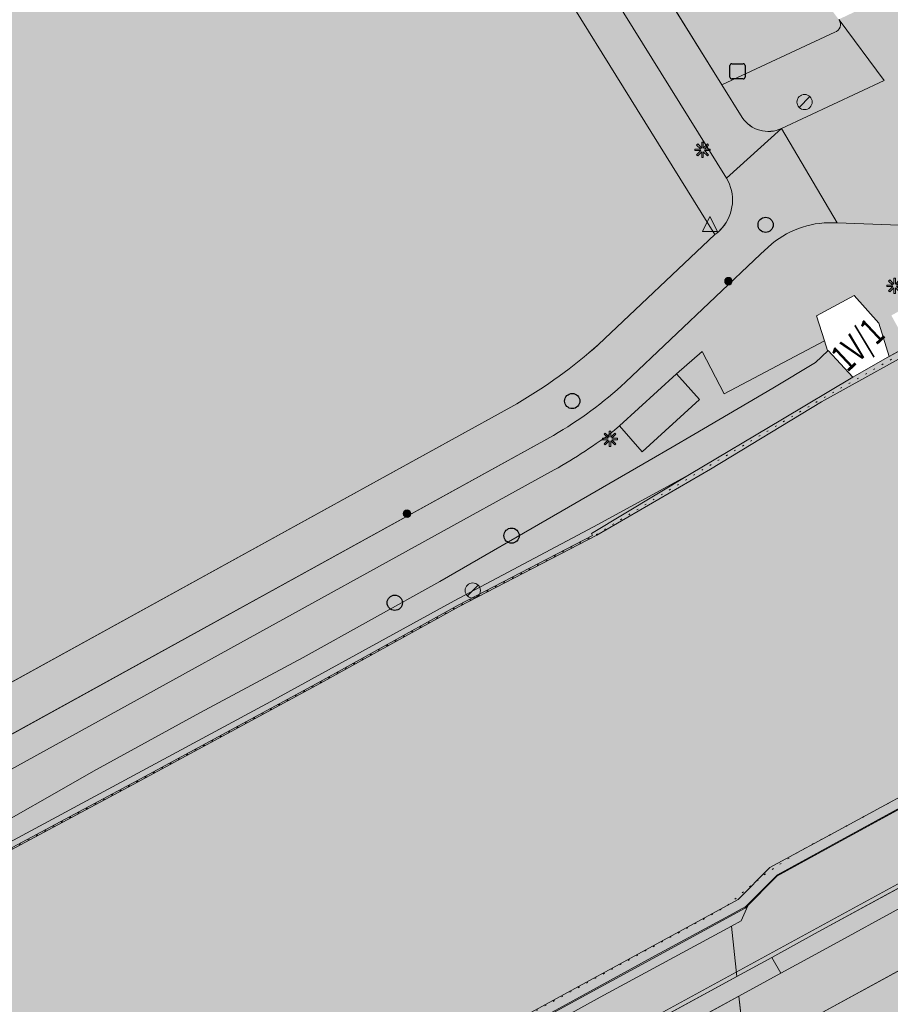
# Model space of a CAD drawing. Units: metres. Extents: x 176100 to 177796, y 362684 to 363615.
# Drawn here: x 177016 to 177074, y 363173 to 363238 of the extents above; entities that cross this region are included whole.
import ezdxf
from ezdxf.enums import TextEntityAlignment as Align

# ---------------------------------------------------------------- set-up
doc = ezdxf.new("R2010")
doc.units = ezdxf.units.M
doc.header["$MEASUREMENT"] = 0
doc.linetypes.add('DGN Style 1', pattern=[0.524397, 0, -0.524397])
for name, color, linetype, lineweight in [('Afsluitpaal', 7, 'Continuous', 0), ('Begroeid terreindeel vlak', 7, 'Continuous', 0), ('Boom', 7, 'Continuous', 0), ('Elektriciteitskast', 7, 'Continuous', 0), ('huisnummerreeks BGT', 7, 'Continuous', 0), ('Inspectieput rioolput', 7, 'Continuous', 0), ('kant verharding', 7, 'Continuous', 0), ('Kolk', 7, 'Continuous', 0), ('Kunstwerk', 7, 'Continuous', 0), ('Lichtmast', 7, 'Continuous', 0), ('pand vlak', 7, 'Continuous', 0), ('Scheiding vlak', 7, 'Continuous', 0), ('Verkeersbord', 7, 'Continuous', 0), ('Waterdeel vlak', 7, 'Continuous', 0), ('Wegdeel vlak', 7, 'Continuous', 0), ('weginrichtingselement lijn', 7, 'Continuous', 0)]:
    doc.layers.add(name, color=color, linetype=linetype, lineweight=lineweight)
for name, color, linetype, lineweight, true_color in [('bijgebouw', 1, 'Continuous', 0, 0xff0000), ('Grens maaiveld', 253, 'Continuous', 0, 0xa5a5a5), ('overbouw', 1, 'Continuous', 13, 0xff0000), ('raster geen IMGeo', 120, 'Continuous', 0, 0x00fea0), ('walbescherming', 3, 'DGN Style 1', 0, 0x00ff00)]:
    doc.layers.add(name, color=color, linetype=linetype, lineweight=lineweight, true_color=true_color)
doc.styles.add('Style-WORKING', font='WORKING.shx')

# ---------------------------------------------------------------- blocks, each defined once
blk = doc.blocks.new('*U2')
at = {"layer": 'Elektriciteitskast', "lineweight": 30, "extrusion": (0, 0, -1)}
blk.add_hatch(color=7, dxfattribs=at).paths.add_polyline_path([(75, -98), (234, 144), (-388, 128), (38, 39), (-108, -185), (293, -241), (359, -109)])
at = {"layer": 'Elektriciteitskast', "color": 7, "lineweight": 30, "flags": 128}
for points in [[(-250, -500), (-550, 100)], [(-500, 250), (100, 550)], [(250, 500), (550, -100)], [(500, -250), (-100, -550)]]:
    blk.add_lwpolyline(points, dxfattribs=at)
at = {"layer": 'Elektriciteitskast', "color": 7, "lineweight": 30}
for centre, start, end in [((-450, 150), 116.56505, 206.56505), ((150, 450), 26.56505, 116.56505), ((-150, -450), 206.56505, 296.56505), ((450, -150), 296.56505, 26.56505)]:
    blk.add_arc(centre, 112, start, end, dxfattribs=at)
blk = doc.blocks.new('Electriciteitskast')
at = {"layer": 'Elektriciteitskast', "color": 7, "lineweight": 30, "xscale": 0.001118, "yscale": 0.001118, "zscale": 0.001118, "rotation": 243.434949}
blk.add_blockref('*U2', (0, 0), dxfattribs=at)
blk = doc.blocks.new('Kunstwerk')
at = {"layer": 'Kunstwerk', "lineweight": 0, "extrusion": (0, 0, -1)}
h = blk.add_hatch(color=7, dxfattribs=at)
h.paths.add_polyline_path([(-0.5, -0.5), (-0.45, -0.4), (-0.425, -0.4), (-0.425, 0.3), (-0.5, 0.3), (-0.5, 0.425), (-0.425, 0.425), (0, 0.5), (0.425, 0.425), (0.5, 0.425), (0.5, 0.3), (0.425, 0.3), (0.425, -0.4), (0.45, -0.4), (0.5, -0.5)])
h.paths.add_polyline_path([(-0.075, -0.4), (-0.075, 0.3), (0.075, 0.3), (0.075, -0.4)], flags=16)
h.paths.add_polyline_path([(0.175, -0.4), (0.175, 0.3), (0.325, 0.3), (0.325, -0.4)], flags=16)
h.paths.add_polyline_path([(-0.325, -0.4), (-0.325, 0.3), (-0.175, 0.3), (-0.175, -0.4)], flags=16)
at = {"layer": 'Kunstwerk', "color": 7, "lineweight": 0}
blk.add_line((0.425, -0.4), (0.45, -0.4), dxfattribs=at)
blk = doc.blocks.new('Kolk')
at = {"layer": 'Kolk', "lineweight": 13}
h = blk.add_hatch(color=134, dxfattribs=at)
edge = h.paths.add_edge_path()
edge.add_arc((0, 0), 0.25, 0, 360)
at = {"layer": 'Kolk', "color": 7, "lineweight": 13}
blk.add_circle((0, 0), 0.25, dxfattribs=at)
blk = doc.blocks.new('Verkeersbord')
at = {"layer": 'Verkeersbord', "color": 7, "lineweight": 13, "flags": 128}
blk.add_lwpolyline([(0, 0.666667), (0.5, -0.333333), (-0.5, -0.333333)], close=True, dxfattribs=at)
at = {"layer": 'Verkeersbord', "color": 9, "lineweight": 13}
blk.add_solid([(0, 0.666667), (0.5, -0.333333), (-0.5, -0.333333)], dxfattribs=at)
blk = doc.blocks.new('Lichtmast')
at = {"layer": 'Lichtmast', "lineweight": 0, "extrusion": (0, 0, -1)}
blk.add_hatch(color=1, dxfattribs=at).paths.add_polyline_path([(0.121, -0.05), (0.5, -0.05), (0.5, 0.05), (0.121, 0.05), (0.389, 0.318), (0.318, 0.389), (0.05, 0.121), (0.05, 0.5), (-0.05, 0.5), (-0.05, 0.121), (-0.318, 0.389), (-0.389, 0.318), (-0.121, 0.05), (-0.5, 0.05), (-0.5, -0.05), (-0.121, -0.05), (-0.389, -0.318), (-0.318, -0.389), (-0.05, -0.121), (-0.05, -0.5), (0.05, -0.5), (0.05, -0.121), (0.318, -0.389), (0.389, -0.318)])
at = {"layer": 'Lichtmast', "color": 1, "lineweight": 0, "flags": 128}
blk.add_lwpolyline([(-0.121, -0.05), (-0.5, -0.05), (-0.5, 0.05), (-0.121, 0.05), (-0.389, 0.318), (-0.318, 0.389), (-0.05, 0.121), (-0.05, 0.5), (0.05, 0.5), (0.05, 0.121), (0.318, 0.389), (0.389, 0.318), (0.121, 0.05), (0.5, 0.05), (0.5, -0.05), (0.121, -0.05), (0.389, -0.318), (0.318, -0.389), (0.05, -0.121), (0.05, -0.5), (-0.05, -0.5), (-0.05, -0.121), (-0.318, -0.389), (-0.389, -0.318)], close=True, dxfattribs=at)
blk = doc.blocks.new('*U14')
at = {"layer": 'Afsluitpaal', "color": 7, "lineweight": 13}
blk.add_line((424.262151, -141.415499), (-424.265986, 141.427214), dxfattribs=at)
blk.add_circle((-0.001917, 0.005858), 447.213595, dxfattribs=at)
blk = doc.blocks.new('Afsluitpaal')
at = {"layer": 'Afsluitpaal', "color": 7, "lineweight": 13, "xscale": 0.001118, "yscale": 0.001118, "zscale": 0.001118, "rotation": 243.434949}
blk.add_blockref('*U14', (-0.000007, 0.000001), dxfattribs=at)
blk = doc.blocks.new('Inspectiput')
at = {"layer": 'Inspectieput rioolput', "color": 7, "lineweight": 30}
blk.add_circle((0, 0), 0.5, dxfattribs=at)
blk = doc.blocks.new('Boom')
at = {"layer": 'Boom', "lineweight": 30}
h = blk.add_hatch(color=62, dxfattribs=at)
edge = h.paths.add_edge_path()
edge.add_arc((0, 0), 0.5, 0, 360)
at = {"layer": 'Boom', "color": 7, "lineweight": 30}
blk.add_circle((0, 0), 0.5, dxfattribs=at)

msp = doc.modelspace()

# ---------------------------------------------------------------- hatches: boundary and pattern name
at = {"layer": 'Begroeid terreindeel vlak', "linetype": 'Continuous', "lineweight": 0, "true_color": 0xc3dbb6}
h = msp.add_hatch(color=9, dxfattribs=at)
h.paths.add_polyline_path([(177038.674, 363278.377, 0.011144), (177034.101, 363283.674), (177017.142, 363302.106), (177000, 363320.71), (176975.085, 363347.719), (176914.476, 363413.472, 0.238611), (176914.026, 363413.583), (176913.906, 363413.539), (176912.463, 363412.553), (176912.417, 363412.517, 0.446729), (176912.236, 363409.077, -0.030195), (176929.79, 363392.577), (176932.527, 363389.669), (176982.783, 363334.881), (177000, 363316.22), (177033.742, 363279.648, -0.024999), (177035.603, 363277.273), (177062.59, 363233.821), (177070.024, 363237.284, 0.500188), (177070.295, 363238.09), (177070.27, 363238.123), (177060.344, 363251.279), (177057.137, 363255.304)])
h.paths.add_polyline_path([(177056.667, 363251.966), (177051.328, 363258.507), (177040.357, 363272.364), (177032.102, 363282.385), (177019.262, 363296.473), (177003.104, 363314.112), (176991.024, 363327.343), (176977.749, 363341.509), (176963.747, 363356.622), (176950.526, 363371.179), (176936.777, 363386.465), (176926.356, 363397.722), (176913.473, 363411.302), (176913.138, 363411.656), (176913.473, 363411.964), (176913.71, 363412.181), (176926.92, 363398.346), (176937.426, 363387.003), (176951.093, 363371.754), (176964.274, 363357.307), (176978.331, 363342.019), (176991.463, 363327.947), (177003.673, 363314.663), (177019.989, 363296.847), (177032.693, 363282.877), (177040.993, 363272.86), (177051.698, 363259.337), (177057.347, 363252.491)], flags=16)
msp.add_hatch(color=9, dxfattribs=at).paths.add_polyline_path([(176859.164, 363385.363, 0.132834), (176860.136, 363380.512), (176863.494, 363374.228, 0.061887), (176870.432, 363364.459), (176883.127, 363350.82), (176883.136, 363350.829), (176887.05, 363354.471), (176886.721, 363354.824), (176886.909, 363354.986), (176887.23, 363354.641), (176889.59, 363356.857), (176888.23, 363358.306), (176888.044, 363359.91), (176889.06, 363361.866), (176899.431, 363371.608), (176911.848, 363382.434), (176918.209, 363376.09), (176925.46, 363382.939), (176928.003, 363381.679), (176932.635, 363377.36), (176933.641, 363376.272), (176958.518, 363349.379), (176949.215, 363342.084, 0.301563), (176949.225, 363341.308), (176951.596, 363338.603, -0.234572), (176951.635, 363336.919), (176936.752, 363322.75), (176925.9, 363312.418, -0.255783), (176923.394, 363312.269), (176918.442, 363316.919, -0.252301), (176918.406, 363319.289), (176915.665, 363316.785), (176915.202, 363316.362), (176932.53, 363297.747), (176956.492, 363271.873, -0.230962), (176962.327, 363247.899, -0.088999), (176957.803, 363237.64), (176989.323, 363187.347), (176992.795, 363181.848), (177000, 363185.815), (177047.869, 363212.175), (177049.089, 363212.847, 0.051313), (177054.472, 363216.749), (177062.131, 363223.978), (177030.678, 363274.59), (177000, 363307.945), (176945.338, 363367.377), (176928.563, 363382.308), (176926.292, 363384.329), (176897.793, 363409.612), (176893.653, 363409.816), (176888.567, 363405.843), (176883.992, 363402.304, -0.017453), (176870.151, 363392.505)])
h = msp.add_hatch(color=9, dxfattribs=at)
h.paths.add_polyline_path([(176357.903, 362824.222), (176362.812, 362826.786), (176382.495, 362837.897), (176401.306, 362848.612), (176425.513, 362862.264), (176453.61, 362877.582), (176476.865, 362890.043), (176501.549, 362904.25), (176524.169, 362916.155), (176545.043, 362927.187), (176558.773, 362935.283), (176560.617, 362936.256), (176560.989, 362936.588), (176568.499, 362940.639), (176580.913, 362947.608), (176588.455, 362951.746), (176591.619, 362953.412), (176594.072, 362954.63), (176594.754, 362954.739), (176602.268, 362959.014), (176620.284, 362968.777), (176634.65, 362976.952), (176649.413, 362984.73), (176664.176, 362992.667), (176680.843, 363001.556), (176701.638, 363013.303), (176713.384, 363020.128), (176730.369, 363029.018), (176751.561, 363041.003), (176769.816, 363050.765), (176790.988, 363062.647), (176793.15, 363063.861), (176816.405, 363076.639), (176841.01, 363090.37), (176862.915, 363101.878), (176884.504, 363113.942), (176909.743, 363127.515), (176913.473, 363129.555), (176930.062, 363138.626), (176955.856, 363152.516), (176970.857, 363161.167), (176986.572, 363169.422), (176998.319, 363175.771), (176999.364, 363176.365), (177005.446, 363179.752), (177013.202, 363184.098), (177021.453, 363188.81), (177028.249, 363192.521), (177035.053, 363196.172), (177044.026, 363201.16), (177052.073, 363205.809), (177057.81, 363209.126), (177059.323, 363210.001), (177060.746, 363210.823), (177065.932, 363213.881), (177068.746, 363215.558), (177069.551, 363216.335), (177069.538, 363216.352), (177069.335, 363216.983), (177062.748, 363213.513), (177061.281, 363216.296), (177059.609, 363214.813), (177061.119, 363213.139), (177057.348, 363209.685), (177055.858, 363211.408), (177055.531, 363211.108, -0.035788), (177051.552, 363208.5), (177000, 363180.103), (176991.205, 363175.259), (176985.83, 363172.314), (176983.742, 363171.17), (176976.293, 363167.089), (176966.884, 363161.935), (176966.725, 363162.225), (176961.074, 363159.12), (176958.433, 363157.726), (176957.171, 363157.031), (176955.904, 363156.344), (176954.632, 363155.667), (176953.355, 363154.999), (176952.073, 363154.34), (176950.787, 363153.691), (176946.334, 363151.667), (176943.545, 363150.392), (176940.772, 363149.081), (176938.017, 363147.734), (176935.279, 363146.351), (176932.559, 363144.934), (176929.858, 363143.481), (176926.37, 363141.586), (176922.899, 363139.662), (176919.444, 363137.707), (176916.006, 363135.723), (176912.586, 363133.71), (176909.183, 363131.667), (176898.521, 363125.081), (176898.457, 363125.041), (176898.707, 363124.585), (176890.461, 363120.068), (176882.329, 363114.955), (176879.973, 363113.573), (176877.595, 363112.228), (176875.198, 363110.919), (176872.78, 363109.646), (176870.344, 363108.411), (176867.889, 363107.213), (176861.155, 363103.965), (176854.805, 363100.777), (176848.161, 363097.24), (176846.889, 363096.562), (176834.716, 363089.899), (176828.769, 363086.641), (176823.867, 363083.956), (176811.928, 363078.005), (176809.882, 363077.003), (176807.855, 363075.961), (176805.85, 363074.879), (176803.865, 363073.759), (176801.903, 363072.601), (176799.964, 363071.404), (176799.177, 363070.894), (176798.393, 363070.378), (176797.614, 363069.857), (176796.838, 363069.33), (176796.066, 363068.797), (176795.298, 363068.259), (176795.093, 363068.124), (176794.885, 363067.993), (176794.674, 363067.868), (176794.46, 363067.748), (176794.244, 363067.633), (176794.024, 363067.524), (176777.311, 363058.522), (176707.461, 363020.322), (176693.068, 363012.451), (176676.823, 363003.601), (176666.782, 362998.005), (176657.958, 362992.806), (176644.121, 362985.432), (176634.329, 362980.008), (176612.358, 362967.837), (176608.607, 362965.866), (176602.219, 362962.228), (176597.194, 362959.366), (176581.919, 362950.971), (176567.738, 362943.178), (176560.109, 362938.673), (176558.23, 362937.642), (176552.944, 362934.782), (176546.61, 362931.193), (176532.338, 362923.36), (176474.674, 362891.538), (176373.251, 362835.985), (176361.466, 362829.56, -0.039392), (176359.781, 362828.295), (176352.741, 362824.312), (176217.755, 362750.357), (176129.459, 362701.75), (176122.636, 362697.882), (176099.93, 362685.444), (176101.211, 362683.842), (176136.054, 362702.811), (176154.547, 362713.447), (176171.374, 362722.574), (176185.422, 362730.352), (176198.121, 362737.496), (176212.804, 362745.591), (176228.202, 362754.084), (176246.218, 362763.687), (176280.03, 362782.101), (176301.063, 362793.609), (176322.968, 362805.594), (176343.207, 362816.547)])
h.paths.add_polyline_path([(176754.112, 363043.527), (176753.916, 363043.844), (176753.726, 363044.152), (176754.135, 363044.845), (176770.008, 363053.503), (176771.009, 363053.57), (176771.181, 363053.334), (176771.253, 363053.235), (176770.935, 363052.527), (176758.482, 363045.503), (176754.943, 363043.555)], flags=16)
h.paths.add_polyline_path([(176664.025, 362994.056), (176663.813, 362994.376), (176663.632, 362994.649), (176663.725, 362995.211), (176679.54, 363003.81), (176680.895, 363003.994), (176681.109, 363003.587), (176681.203, 363003.407), (176680.798, 363002.311), (176665.033, 362994.175)], flags=16)
h.paths.add_polyline_path([(176682.828, 363003.587), (176681.705, 363003.667), (176681.581, 363003.978), (176681.405, 363004.421), (176681.794, 363005.095), (176689.843, 363009.44), (176698.472, 363014.233), (176699.566, 363014.274), (176699.778, 363013.911), (176699.864, 363013.765), (176699.492, 363012.902)], flags=16)
h.paths.add_polyline_path([(176558.846, 362936.347), (176558.727, 362936.603), (176558.557, 362936.97), (176560.063, 362938.187), (176571.036, 362944.103), (176572.546, 362944.338), (176572.621, 362944.226), (176572.808, 362943.944), (176572.446, 362943.272), (176566.11, 362939.525), (176560.213, 362936.37)], flags=16)
h.paths.add_polyline_path([(176628.354, 362973.614), (176627.613, 362973.689), (176627.373, 362974.109), (176627.243, 362974.338), (176627.427, 362975.025), (176632.675, 362978.111), (176644.17, 362984.217), (176645.436, 362984.484), (176645.709, 362984.116), (176645.941, 362983.803), (176645.572, 362982.984)], flags=16)
h.paths.add_polyline_path([(176593.765, 362954.584), (176592.744, 362954.718), (176592.531, 362955.108), (176592.409, 362955.33), (176592.615, 362956.03), (176599.592, 362959.803), (176608.67, 362964.774), (176609.927, 362964.878), (176610.013, 362964.705), (176610.218, 362964.291), (176609.147, 362963.138)], flags=16)
h.paths.add_polyline_path([(176701.549, 363013.865), (176700.563, 363013.941), (176700.329, 363014.327), (176700.11, 363014.689), (176700.461, 363015.258), (176707.417, 363019.193), (176716.398, 363024.016), (176717.806, 363024.249), (176717.942, 363024.048), (176718.097, 363023.819), (176717.452, 363022.821)], flags=16)
h.paths.add_polyline_path([(176610.868, 362964.306), (176610.592, 362964.878), (176610.53, 362965.006), (176610.844, 362965.828), (176617.07, 362969.458), (176625.682, 362974.088), (176626.537, 362974.09), (176626.753, 362973.788), (176627.03, 362973.4), (176626.29, 362972.418), (176612.191, 362964.55), (176612.186, 362964.543)], flags=16)
h.paths.add_polyline_path([(176573.531, 362944.291), (176573.318, 362944.622), (176573.225, 362944.766), (176573.564, 362945.554), (176580.26, 362949.239), (176590.819, 362955.113), (176591.805, 362954.987), (176591.919, 362954.76), (176592.114, 362954.374), (176591.65, 362953.533), (176578.374, 362946.356), (176574.048, 362944.351)], flags=16)
h.paths.add_polyline_path([(176718.929, 363024.332), (176718.785, 363024.6), (176718.629, 363024.892), (176718.988, 363025.464), (176734.524, 363033.848), (176735.434, 363033.834), (176735.57, 363033.651), (176735.688, 363033.492), (176735.298, 363032.804), (176719.922, 363024.409)], flags=16)
h.paths.add_polyline_path([(176736.532, 363033.815), (176736.375, 363034.064), (176736.199, 363034.342), (176736.664, 363035.179), (176752.067, 363043.68), (176752.879, 363043.648), (176753.057, 363043.347), (176753.173, 363043.149), (176752.757, 363042.363), (176737.667, 363033.94)], flags=16)
h.paths.add_polyline_path([(176772.029, 363053.618), (176771.909, 363053.831), (176771.753, 363054.106), (176772.494, 363054.897), (176780.017, 363059.031), (176788.305, 363063.671), (176789.403, 363063.784), (176789.625, 363063.544), (176789.734, 363063.426), (176788.999, 363062.188), (176773.81, 363054.02)], flags=16)
h.paths.add_polyline_path([(176646.619, 362983.931), (176646.296, 362984.6), (176646.032, 362985.146), (176646.518, 362985.763), (176661.524, 362993.831), (176662.269, 362993.856), (176662.4, 362993.575), (176662.509, 362993.341), (176662.264, 362992.625), (176647.906, 362984.205)], flags=16)
for points in [[(177069.568, 363216.346), (177069.551, 363216.335), (177068.746, 363215.558), (177065.932, 363213.881), (177060.746, 363210.823), (177059.323, 363210.001), (177057.81, 363209.126), (177052.073, 363205.809), (177044.026, 363201.16), (177035.053, 363196.172), (177028.249, 363192.521), (177021.453, 363188.81), (177013.202, 363184.098), (177005.446, 363179.752), (176999.364, 363176.365), (176998.666, 363175.757), (176997.777, 363174.346), (177005.557, 363178.549), (177017.705, 363185.08), (177032.922, 363193.266), (177044.967, 363199.894), (177054.151, 363204.755), (177060.455, 363208.197), (177066.572, 363211.844), (177071.2, 363214.607)], [(176997.777, 363174.346), (176997.669, 363173.805), (177007.117, 363178.972), (177024.099, 363188.051), (177036.13, 363194.565), (177045.247, 363199.599), (177054.075, 363204.182), (177054.003, 363204.32), (177060.455, 363208.197), (177054.151, 363204.755), (177044.967, 363199.894), (177032.922, 363193.266), (177017.705, 363185.08), (177005.557, 363178.549)], [(177064.165, 363179.78), (177063.099, 363179.205), (177057.98, 363176.442), (177049.394, 363171.713), (177045.101, 363169.353), (177037.936, 363165.51), (177030.058, 363161.246), (177020.039, 363155.795), (177010.093, 363150.375), (177004.41, 363147.365), (177001.21, 363145.62), (176986.803, 363137.761), (176983.815, 363136.131), (176972.803, 363130.047), (176972.895, 363129.879), (176973.282, 363129.176), (176987.413, 363137.066), (176992.888, 363140.122), (177001.63, 363144.814), (177001.774, 363144.891), (177011.57, 363150.149), (177033.318, 363162.092), (177038.355, 363164.873), (177049.943, 363171.271), (177054.582, 363173.832), (177063.209, 363178.496), (177063.862, 363178.849), (177064.298, 363179.843)]]:
    msp.add_hatch(color=9, dxfattribs=at).paths.add_polyline_path(points, flags=0)
at = {"layer": 'Scheiding vlak', "linetype": 'Continuous', "lineweight": 0, "true_color": 0xab0000}
msp.add_hatch(color=14, dxfattribs=at).paths.add_polyline_path([(177073.597, 363215.96), (177073.468, 363215.888), (177071.2, 363214.607), (177066.572, 363211.844), (177060.455, 363208.197), (177054.003, 363204.32), (177054.075, 363204.182), (177045.247, 363199.599), (177036.13, 363194.565), (177024.099, 363188.051), (177007.117, 363178.972), (176997.669, 363173.805), (176989.119, 363169.13), (176971.103, 363159.421), (176959.899, 363153.52), (176959.945, 363153.432), (176971.151, 363159.333), (176989.167, 363169.042), (177007.165, 363178.884), (177024.147, 363187.963), (177036.178, 363194.477), (177045.295, 363199.511), (177054.352, 363204.213), (177061.843, 363208.556), (177069.131, 363212.97), (177076.658, 363217.143), (177076.435, 363217.55)], flags=0)
at = {"layer": 'Scheiding vlak', "linetype": 'Continuous', "lineweight": 0, "true_color": 0xab0000, "extrusion": (0, 0, -1)}
msp.add_hatch(color=14, dxfattribs=at).paths.add_polyline_path([(-177064.165, 363179.78), (-177066.252, 363181.883), (-177071.538, 363184.762), (-177078.024, 363188.307), (-177083.304, 363191.219), (-177087.21, 363193.27), (-177086.968, 363193.751), (-177086.92, 363193.839), (-177077.145, 363188.534), (-177070.764, 363185.071), (-177065.752, 363182.351), (-177063.66, 363180.252), (-177045.4, 363170.295), (-177045.492, 363170.124), (-177044.83, 363169.761), (-177044.734, 363169.932), (-177034.257, 363164.218), (-177021.235, 363157.118), (-177021.33, 363156.946), (-177020.647, 363156.567), (-177020.547, 363156.746), (-177009.945, 363150.96), (-176994.755, 363142.686), (-176994.85, 363142.511), (-176994.172, 363142.139), (-176994.077, 363142.315), (-176981.621, 363135.533), (-176972.515, 363130.574), (-176972.803, 363130.047), (-176983.815, 363136.131), (-176986.803, 363137.761), (-177001.21, 363145.62), (-177004.41, 363147.365), (-177010.093, 363150.375), (-177020.039, 363155.795), (-177030.058, 363161.246), (-177037.936, 363165.51), (-177045.101, 363169.353), (-177049.394, 363171.713), (-177057.98, 363176.442), (-177063.099, 363179.205)], flags=0)
at = {"layer": 'Waterdeel vlak', "linetype": 'Continuous', "lineweight": 0, "true_color": 0x00f0f0}
h = msp.add_hatch(color=4, dxfattribs=at)
h.paths.add_polyline_path([(176972.515, 363130.574), (176959.945, 363153.432), (176971.151, 363159.333), (176989.167, 363169.042), (177007.165, 363178.884), (177024.147, 363187.963), (177036.178, 363194.477), (177045.295, 363199.511), (177054.352, 363204.213), (177061.843, 363208.556), (177069.131, 363212.97), (177076.658, 363217.143), (177079.502, 363218.719), (177081.68, 363219.926), (177082.175, 363220.201), (177087.826, 363223.334), (177088.894, 363223.926), (177091.868, 363225.575), (177092.363, 363225.849), (177094.417, 363226.988), (177097.271, 363228.571), (177097.306, 363228.588), (177098.986, 363229.415), (177101.243, 363230.46), (177106.316, 363232.856), (177107.256, 363233.405), (177114.018, 363237.128), (177125.097, 363243.245), (177130.129, 363246.011), (177131.492, 363246.759), (177131.565, 363246.628), (177131.739, 363246.725), (177131.667, 363246.856), (177133.89, 363248.077), (177136.323, 363249.413), (177136.396, 363249.282), (177136.57, 363249.379), (177136.498, 363249.51), (177137.651, 363250.143), (177141.162, 363252.088), (177141.234, 363251.957), (177141.409, 363252.055), (177141.336, 363252.186), (177145.994, 363254.767), (177146.067, 363254.635), (177146.242, 363254.733), (177146.169, 363254.864), (177150.868, 363257.468), (177150.941, 363257.337), (177151.116, 363257.434), (177151.043, 363257.565), (177154.607, 363259.54), (177155.729, 363260.159), (177155.802, 363260.028), (177155.976, 363260.125), (177155.904, 363260.256), (177160.634, 363262.866), (177160.706, 363262.735), (177160.881, 363262.832), (177160.808, 363262.963), (177163.16, 363264.26), (177165.527, 363265.566), (177165.6, 363265.435), (177165.775, 363265.533), (177165.702, 363265.664), (177170.386, 363268.248), (177170.458, 363268.117), (177170.633, 363268.214), (177170.561, 363268.345), (177171.712, 363268.98), (177175.242, 363270.925), (177175.315, 363270.794), (177175.49, 363270.891), (177175.417, 363271.022), (177177.229, 363272.02), (177180.162, 363273.636), (177180.235, 363273.505), (177180.41, 363273.602), (177180.337, 363273.733), (177182.746, 363275.06), (177185, 363276.307), (177185.072, 363276.175), (177185.247, 363276.273), (177185.174, 363276.404), (177188.19, 363278.072), (177189.835, 363278.982), (177189.908, 363278.85), (177190.083, 363278.948), (177190.01, 363279.079), (177193.633, 363281.083), (177194.733, 363281.686), (177194.806, 363281.555), (177194.981, 363281.652), (177194.908, 363281.783), (177217.107, 363293.968), (177217.853, 363294.35), (177231.547, 363301.825), (177247.237, 363310.424), (177248.538, 363311.227), (177256.557, 363316.667), (177258.853, 363318.2), (177261.328, 363319.569), (177263.774, 363320.947), (177277.796, 363328.608), (177289.463, 363308.339), (177286.199, 363306.697), (177281.714, 363304.448), (177280.446, 363303.855), (177279.384, 363303.256), (177278.062, 363302.332), (177276.734, 363301.406), (177273.104, 363296.887), (177265.894, 363292.718), (177256.004, 363287.187), (177247.84, 363282.633), (177237.78, 363277.06), (177227.722, 363271.535), (177216.242, 363265.376), (177207.728, 363260.85), (177198.309, 363255.834), (177190.159, 363251.382), (177181.525, 363246.694), (177180.256, 363245.996), (177179.303, 363245.475), (177178.66, 363245.027), (177177.91, 363244.28), (177177.551, 363243.988), (177177.11, 363243.637), (177176.724, 363243.091), (177164.486, 363236.806), (177163.812, 363236.475), (177162.772, 363235.828), (177151.529, 363229.684), (177131.932, 363218.892), (177111.234, 363207.336), (177106.63, 363204.78), (177091.416, 363196.335), (177087.219, 363194.005), (177086.92, 363193.839), (177077.145, 363188.534), (177070.764, 363185.071), (177065.752, 363182.351), (177063.66, 363180.252), (177045.4, 363170.295), (177045.492, 363170.124), (177044.83, 363169.761), (177044.734, 363169.932), (177034.257, 363164.218), (177021.235, 363157.118), (177021.33, 363156.946), (177020.647, 363156.567), (177020.547, 363156.746), (177009.945, 363150.96), (176994.755, 363142.686), (176994.85, 363142.511), (176994.172, 363142.139), (176994.077, 363142.315), (176981.621, 363135.533)])
h.paths.add_polyline_path([(177083.412, 363200.667), (177081.695, 363203.931), (177083.363, 363204.839), (177086.237, 363206.402), (177088.403, 363207.58), (177088.915, 363207.859), (177094.583, 363210.942), (177095.652, 363211.524), (177098.62, 363213.139), (177099.116, 363213.408), (177101.213, 363214.549), (177104.107, 363216.123), (177105.781, 363217.034), (177106.942, 363214.945), (177107.548, 363213.854), (177102.981, 363211.359), (177088.111, 363203.234), (177083.578, 363200.758)], flags=16)
at = {"layer": 'Wegdeel vlak', "linetype": 'Continuous', "lineweight": 0, "true_color": 0xd2d2d2, "extrusion": (0, 0, -1)}
for points in [[(-177000, 363307.945), (-177030.678, 363274.59), (-177062.131, 363223.978, -0.057449), (-177062.609, 363224.419, -0.321507), (-177062.894, 363227.687), (-177032.691, 363276.206), (-177032.044, 363276.986), (-177000, 363311.778), (-176947.147, 363369.2), (-176927.966, 363386.199), (-176898.582, 363412.393), (-176898.328, 363412.452, 0.011238), (-176896.761, 363412.854, -0.122084), (-176894.477, 363412.703), (-176897.793, 363409.612), (-176926.292, 363384.329), (-176928.563, 363382.308), (-176945.338, 363367.377)], [(-177062.131, 363223.978), (-177054.472, 363216.749, 0.051313), (-177049.089, 363212.847), (-177047.869, 363212.175), (-177000, 363185.815), (-176992.795, 363181.848), (-176994.406, 363179.297), (-177000, 363182.381), (-177051.505, 363210.771, -0.057175), (-177056.241, 363214.263), (-177065.136, 363222.689), (-177065.877, 363223.376, 0.18965), (-177070.175, 363224.745), (-177066.517, 363230.951), (-177062.894, 363227.687, 0.321507), (-177062.609, 363224.419, 0.057449)]]:
    msp.add_hatch(color=254, dxfattribs=at).paths.add_polyline_path(points)
at = {"layer": 'Wegdeel vlak', "linetype": 'Continuous', "lineweight": 0, "true_color": 0xd2d2d2}
for points in [[(176929.647, 363388.349), (176947.147, 363369.2), (177000, 363311.778), (177032.044, 363276.986), (177032.691, 363276.206), (177062.894, 363227.687), (177066.517, 363230.951, -0.367451), (177063.92, 363231.675), (177062.59, 363233.821), (177035.603, 363277.273, 0.024999), (177033.742, 363279.648), (177000, 363316.22), (176982.783, 363334.881), (176932.527, 363389.669), (176929.79, 363392.577, 0.030195), (176912.236, 363409.077, -0.446729), (176912.417, 363412.517, -0.057412), (176903.216, 363411.713), (176901.632, 363411.794), (176902.438, 363411.645), (176903.179, 363411.344, -0.05212), (176906.263, 363409.332), (176918.864, 363398.879, -0.031703), (176927.594, 363390.577)], [(177066.517, 363230.951), (177073.262, 363234.118), (177070.295, 363238.09, -0.500188), (177070.024, 363237.284), (177062.59, 363233.821), (177063.92, 363231.675, 0.367451)]]:
    msp.add_hatch(color=254, dxfattribs=at).paths.add_polyline_path(points)
h = msp.add_hatch(color=254, dxfattribs=at)
h.paths.add_polyline_path([(177084.265, 363242.731), (177084.041, 363243.105), (177083.626, 363243.759), (177083.34, 363244.208), (177079.521, 363242.315), (177079.791, 363241.827), (177081.856, 363238.207), (177079.193, 363236.936), (177076.775, 363240.475), (177076.404, 363241.027), (177070.27, 363238.123), (177070.295, 363238.09), (177073.262, 363234.118), (177066.517, 363230.951), (177070.175, 363224.745), (177074.266, 363224.603, -0.27026), (177077.012, 363223.309), (177077.407, 363222.656), (177079.254, 363219.172), (177083.922, 363221.755), (177083.942, 363221.766), (177084.182, 363221.899), (177094.176, 363227.43), (177093.077, 363229.398), (177092.344, 363230.774), (177087.118, 363239.308), (177086.469, 363240.474), (177085.575, 363240.083)])
h.paths.add_polyline_path([(177088.235, 363234.857), (177088.602, 363234.973, -0.557359), (177089.296, 363234.506), (177089.335, 363232.503, 0.108655), (177089.48, 363231.722), (177090.176, 363229.924), (177090.297, 363229.636), (177089.836, 363229.384), (177088.99, 363231.392), (177088.637, 363232.312), (177087.939, 363234.206, -0.393589)], flags=16)
h.paths.add_polyline_path([(177083.977, 363232.834, -0.431224), (177084.654, 363232.604), (177086.95, 363227.776), (177085.713, 363227.128), (177084.491, 363229.253), (177084.016, 363230.087), (177083.432, 363230.925), (177083.108, 363231.34), (177082.849, 363231.707, -0.416374), (177083.075, 363232.389)], flags=16)
h.paths.add_polyline_path([(177078.085, 363225.866, 0.114117), (177077.549, 363226.443), (177075.566, 363227.973), (177075.44, 363228.115, -0.430093), (177075.593, 363228.801), (177076.269, 363229.233, -0.34036), (177076.88, 363229.193, -0.077353), (177076.979, 363229.073), (177077.062, 363228.944), (177080.209, 363224.099), (177079.503, 363223.686), (177079.2, 363224.138)], flags=16)
h.paths.add_polyline_path([(177087.457, 363223.995), (177085.831, 363226.883), (177087.076, 363227.545), (177088.512, 363224.568)], flags=16)
h.paths.add_polyline_path([(177091.513, 363226.214), (177089.946, 363229.13), (177090.423, 363229.39), (177091.536, 363227.367), (177091.993, 363226.501)], flags=16)
h.paths.add_polyline_path([(177081.315, 363220.627), (177079.642, 363223.45), (177080.347, 363223.83), (177081.791, 363220.912)], flags=16)
h = msp.add_hatch(color=254, dxfattribs=at)
h.paths.add_polyline_path([(176994.406, 363179.297), (176991.594, 363177.747), (176990.199, 363176.978), (176991.205, 363175.259), (177000, 363180.103), (177051.552, 363208.5, 0.035788), (177055.531, 363211.108), (177055.858, 363211.408), (177059.609, 363214.813), (177061.281, 363216.296), (177062.748, 363213.513), (177069.335, 363216.983), (177068.802, 363218.642), (177071.288, 363219.978), (177072.911, 363218.14), (177073.597, 363215.96), (177076.435, 363217.55), (177076.379, 363217.651), (177076.792, 363217.806), (177079.254, 363219.172), (177077.407, 363222.656), (177077.012, 363223.309, 0.27026), (177074.266, 363224.603), (177070.175, 363224.745, 0.18965), (177065.877, 363223.376), (177065.136, 363222.689), (177056.241, 363214.263, -0.057175), (177051.505, 363210.771), (177000, 363182.381)])
h.paths.add_polyline_path([(177074.734, 363216.836), (177073.736, 363218.657), (177073.919, 363218.76), (177075.577, 363219.69), (177076.575, 363217.869), (177076.33, 363217.732)], flags=16)
for points in [[(177063.57, 363175.195), (177065.864, 363176.446), (177068.93, 363178.119), (177086.527, 363187.697), (177085.743, 363189.122), (177085.066, 363190.351), (177087.907, 363191.886), (177087.373, 363192.946), (177087.21, 363193.27), (177083.304, 363191.219), (177078.024, 363188.307), (177071.538, 363184.762), (177066.252, 363181.883), (177064.165, 363179.78), (177064.298, 363179.843), (177063.862, 363178.849), (177063.209, 363178.496)], [(177068.27, 363172.32), (177095.336, 363187.115), (177094.779, 363188.465), (177094.692, 363188.671), (177088.248, 363185.172), (177088.122, 363185.107), (177087.989, 363185.039), (177087.544, 363185.848), (177081.386, 363182.485), (177081.23, 363182.756), (177078.161, 363181.065), (177078.008, 363181.337), (177074.931, 363179.655), (177074.778, 363179.94), (177069.488, 363177.049), (177066.473, 363175.401), (177063.712, 363173.892), (177064.131, 363170.058)], [(177069.546, 363170.132), (177079.646, 363175.66), (177087.356, 363179.879), (177096.303, 363184.775), (177095.336, 363187.115), (177068.27, 363172.32), (177064.131, 363170.058), (177064.455, 363167.346)], [(177052.495, 363169.154), (177063.57, 363175.195), (177063.209, 363178.496), (177054.582, 363173.832), (177049.943, 363171.271)], [(177063.712, 363173.892), (177053.494, 363168.325), (177054.886, 363167.171), (177056.486, 363165.844), (177058.903, 363163.839), (177060.13, 363162.823), (177064.572, 363166.304), (177064.455, 363167.346), (177064.131, 363170.058)]]:
    msp.add_hatch(color=254, dxfattribs=at).paths.add_polyline_path(points, flags=0)
at = {"layer": 'Wegdeel vlak', "linetype": 'Continuous', "lineweight": 0, "true_color": 0xd2d2d2, "extrusion": (0, 0, -1)}
for points in [[(-177069.488, 363177.049), (-177074.778, 363179.94), (-177074.931, 363179.655), (-177078.008, 363181.337), (-177078.161, 363181.065), (-177081.23, 363182.756), (-177081.386, 363182.485), (-177087.544, 363185.848), (-177086.527, 363187.697), (-177068.93, 363178.119), (-177065.864, 363176.446), (-177066.473, 363175.401)], [(-177063.57, 363175.195), (-177052.495, 363169.154), (-177041.653, 363163.257), (-177042.23, 363162.216), (-177053.494, 363168.325), (-177063.712, 363173.892), (-177066.473, 363175.401), (-177065.864, 363176.446)]]:
    msp.add_hatch(color=254, dxfattribs=at).paths.add_polyline_path(points, flags=0)

# ---------------------------------------------------------------- linework, layer by layer
at = {"layer": 'Begroeid terreindeel vlak', "color": 7, "linetype": 'Continuous', "lineweight": 0, "flags": 128}
msp.add_lwpolyline([(177000, 363185.815), (177047.869, 363212.175), (177049.089, 363212.847, 0.051313), (177054.472, 363216.749), (177062.131, 363223.978), (177030.678, 363274.59), (177000, 363307.945)], format="xyb", dxfattribs=at)
for points in [[(177005.557, 363178.549), (177017.705, 363185.08), (177032.922, 363193.266), (177044.967, 363199.894), (177054.151, 363204.755), (177060.455, 363208.197), (177066.572, 363211.844), (177071.2, 363214.607), (177069.568, 363216.346), (177069.551, 363216.335), (177068.746, 363215.558), (177065.932, 363213.881), (177060.746, 363210.823), (177059.323, 363210.001), (177057.81, 363209.126), (177052.073, 363205.809), (177044.026, 363201.16), (177035.053, 363196.172), (177028.249, 363192.521), (177021.453, 363188.81), (177013.202, 363184.098)], [(177011.57, 363150.149), (177033.318, 363162.092), (177038.355, 363164.873), (177049.943, 363171.271), (177054.582, 363173.832), (177063.209, 363178.496), (177063.862, 363178.849), (177064.298, 363179.843), (177064.165, 363179.78), (177063.099, 363179.205), (177057.98, 363176.442), (177049.394, 363171.713), (177045.101, 363169.353), (177037.936, 363165.51), (177030.058, 363161.246), (177020.039, 363155.795), (177010.093, 363150.375)]]:
    msp.add_lwpolyline(points, dxfattribs=at)
msp.add_lwpolyline([(176997.777, 363174.346), (176997.669, 363173.805), (177007.117, 363178.972), (177024.099, 363188.051), (177036.13, 363194.565), (177045.247, 363199.599), (177054.075, 363204.182), (177054.003, 363204.32), (177060.455, 363208.197), (177054.151, 363204.755), (177044.967, 363199.894), (177032.922, 363193.266), (177017.705, 363185.08), (177005.557, 363178.549)], close=True, dxfattribs=at)
at = {"layer": 'bijgebouw', "color": 1, "linetype": 'Continuous', "lineweight": 0, "true_color": 0xff0000}
for p, q in [((177072.911, 363218.14), (177071.288, 363219.978)), ((177073.597, 363215.96), (177072.911, 363218.14)), ((177069.551, 363216.335), (177069.568, 363216.346)), ((177073.468, 363215.888), (177073.597, 363215.96))]:
    msp.add_line(p, q, dxfattribs=at)
at = {"layer": 'bijgebouw', "color": 1, "linetype": 'Continuous', "lineweight": 0, "true_color": 0xff0000, "flags": 128}
for points in [[(177071.288, 363219.978), (177068.802, 363218.642), (177069.335, 363216.983)], [(177069.335, 363216.983), (177069.538, 363216.352), (177069.551, 363216.335)]]:
    msp.add_lwpolyline(points, dxfattribs=at)
at = {"layer": 'Grens maaiveld', "color": 253, "linetype": 'Continuous', "lineweight": 0, "true_color": 0xa5a5a5}
for p, q in [((177076.435, 363217.55), (177073.597, 363215.96)), ((177059.609, 363214.813), (177055.858, 363211.408)), ((177055.858, 363211.408), (177055.531, 363211.108)), ((177064.298, 363179.843), (177064.165, 363179.78))]:
    msp.add_line(p, q, dxfattribs=at)
at = {"layer": 'Grens maaiveld', "color": 253, "linetype": 'Continuous', "lineweight": 0, "true_color": 0xa5a5a5, "flags": 128}
for points in [[(177076.658, 363217.143), (177069.131, 363212.97), (177061.843, 363208.556), (177054.352, 363204.213), (177045.295, 363199.511), (177036.178, 363194.477), (177024.147, 363187.963), (177007.165, 363178.884), (176989.167, 363169.042), (176971.151, 363159.333), (176959.945, 363153.432)], [(177069.335, 363216.983), (177062.748, 363213.513), (177061.281, 363216.296), (177059.609, 363214.813)], [(177059.609, 363214.813), (177061.119, 363213.139), (177057.348, 363209.685), (177055.858, 363211.408)], [(177060.455, 363208.197), (177066.572, 363211.844), (177071.2, 363214.607)], [(177060.455, 363208.197), (177054.003, 363204.32), (177054.075, 363204.182), (177045.247, 363199.599), (177036.13, 363194.565), (177024.099, 363188.051), (177007.117, 363178.972), (176997.669, 363173.805)], [(177060.455, 363208.197), (177054.151, 363204.755), (177044.967, 363199.894), (177032.922, 363193.266), (177017.705, 363185.08), (177005.557, 363178.549), (176997.777, 363174.346)], [(176972.515, 363130.574), (176981.621, 363135.533), (176994.077, 363142.315), (176994.172, 363142.139), (176994.85, 363142.511), (176994.755, 363142.686), (177009.945, 363150.96), (177020.547, 363156.746), (177020.647, 363156.567), (177021.33, 363156.946), (177021.235, 363157.118), (177034.257, 363164.218), (177044.734, 363169.932), (177044.83, 363169.761), (177045.492, 363170.124), (177045.4, 363170.295), (177063.66, 363180.252), (177065.752, 363182.351), (177070.764, 363185.071), (177077.145, 363188.534), (177086.92, 363193.839)], [(177064.165, 363179.78), (177066.252, 363181.883), (177071.538, 363184.762), (177078.024, 363188.307), (177083.304, 363191.219), (177087.21, 363193.27)], [(177064.165, 363179.78), (177063.099, 363179.205), (177057.98, 363176.442), (177049.394, 363171.713), (177045.101, 363169.353), (177037.936, 363165.51), (177030.058, 363161.246), (177020.039, 363155.795), (177010.093, 363150.375), (177004.41, 363147.365), (177001.21, 363145.62), (176986.803, 363137.761), (176983.815, 363136.131), (176972.803, 363130.047)]]:
    msp.add_lwpolyline(points, dxfattribs=at)
at = {"layer": 'kant verharding', "color": 7, "linetype": 'Continuous', "lineweight": 0}
for p, q in [((177062.59, 363233.821), (177035.603, 363277.273)), ((177070.295, 363238.09), (177070.27, 363238.123)), ((177073.262, 363234.118), (177070.295, 363238.09)), ((177062.59, 363233.821), (177070.024, 363237.284)), ((177066.517, 363230.951), (177073.262, 363234.118)), ((177062.59, 363233.821), (177063.92, 363231.675)), ((177074.266, 363224.603), (177070.175, 363224.745)), ((177054.472, 363216.749), (177062.131, 363223.978)), ((177065.877, 363223.376), (177065.136, 363222.689)), ((177065.136, 363222.689), (177056.241, 363214.263)), ((177047.869, 363212.175), (177049.089, 363212.847)), ((177000, 363185.815), (177047.869, 363212.175)), ((177051.505, 363210.771), (177000, 363182.381)), ((177051.552, 363208.5), (177000, 363180.103)), ((177068.93, 363178.119), (177086.527, 363187.697)), ((177068.27, 363172.32), (177095.336, 363187.115)), ((177063.57, 363175.195), (177063.209, 363178.496)), ((177065.864, 363176.446), (177068.93, 363178.119)), ((177063.57, 363175.195), (177065.864, 363176.446)), ((177066.473, 363175.401), (177069.488, 363177.049)), ((177052.495, 363169.154), (177063.57, 363175.195)), ((177063.712, 363173.892), (177066.473, 363175.401)), ((177053.494, 363168.325), (177063.712, 363173.892)), ((177064.131, 363170.058), (177063.712, 363173.892))]:
    msp.add_line(p, q, dxfattribs=at)
at = {"layer": 'kant verharding', "color": 7, "linetype": 'Continuous', "lineweight": 0, "flags": 128}
for points in [[(177062.894, 363227.687), (177032.691, 363276.206), (177032.044, 363276.986), (177000, 363311.778)], [(177062.131, 363223.978), (177030.678, 363274.59), (177000, 363307.945)], [(177069.488, 363177.049), (177074.778, 363179.94), (177074.931, 363179.655), (177078.008, 363181.337), (177078.161, 363181.065), (177081.23, 363182.756), (177081.386, 363182.485)]]:
    msp.add_lwpolyline(points, dxfattribs=at)
at = {"layer": 'kant verharding', "color": 7, "linetype": 'Continuous', "lineweight": 0}
for centre, radius, start, end in [((177069.857, 363237.789), 0.531, 288.26861, 34.56319), ((177065.645, 363232.841), 2.082, 214.07064, 294.7742), ((177060.473, 363226.252), 2.814, 319.36997, 30.6618), ((177060.457, 363226.272), 2.84, 306.11855, 319.27035), ((177069.766, 363218.599), 6.16, 86.19046, 129.145), ((177032.82, 363240.955), 32.477, 300.06257, 311.81223), ((177035.347, 363237.564), 33.276, 299.14319, 307.34177)]:
    msp.add_arc(centre, radius, start, end, dxfattribs=at)
at = {"layer": 'kant verharding', "color": 7, "linetype": 'Continuous', "lineweight": 0, "extrusion": (0, 0, -1)}
msp.add_arc((-177038.654, 363233.158), 25.813, 227.05286, 240.14212, dxfattribs=at)
at = {"layer": 'overbouw', "color": 1, "linetype": 'Continuous', "lineweight": 13, "true_color": 0xff0000}
for p, q in [((177071.2, 363214.607), (177069.568, 363216.346)), ((177073.468, 363215.888), (177071.2, 363214.607))]:
    msp.add_line(p, q, dxfattribs=at)
at = {"layer": 'pand vlak', "color": 7, "linetype": 'Continuous', "lineweight": 0, "flags": 128}
msp.add_lwpolyline([(177069.335, 363216.983), (177069.538, 363216.352), (177069.551, 363216.335), (177069.568, 363216.346), (177071.2, 363214.607), (177073.468, 363215.888), (177073.597, 363215.96), (177072.911, 363218.14), (177071.288, 363219.978), (177068.802, 363218.642)], close=True, dxfattribs=at)
at = {"layer": 'raster geen IMGeo', "color": 120, "linetype": 'Continuous', "lineweight": 0, "true_color": 0x00fea0}
for p, q in [((177087.21, 363193.27), (177066.181, 363181.792)), ((177066.181, 363181.792), (177064.357, 363179.958))]:
    msp.add_line(p, q, dxfattribs=at)
at = {"layer": 'raster geen IMGeo', "color": 120, "linetype": 'Continuous', "lineweight": 0, "true_color": 0x00fea0, "flags": 128}
msp.add_lwpolyline([(177087.513, 363193.464), (177066.193, 363181.784), (177064.111, 363179.677), (177038.04, 363165.484), (177039.538, 363162.737)], dxfattribs=at)
at = {"layer": 'Scheiding vlak', "color": 7, "linetype": 'Continuous', "lineweight": 0, "flags": 128}
for points in [[(177007.165, 363178.884), (177024.147, 363187.963), (177036.178, 363194.477), (177045.295, 363199.511), (177054.352, 363204.213), (177061.843, 363208.556), (177069.131, 363212.97), (177076.658, 363217.143), (177076.435, 363217.55), (177073.597, 363215.96), (177073.468, 363215.888), (177071.2, 363214.607), (177066.572, 363211.844), (177060.455, 363208.197), (177054.003, 363204.32), (177054.075, 363204.182), (177045.247, 363199.599), (177036.13, 363194.565), (177024.099, 363188.051), (177007.117, 363178.972)], [(177049.394, 363171.713), (177057.98, 363176.442), (177063.099, 363179.205), (177064.165, 363179.78), (177066.252, 363181.883), (177071.538, 363184.762), (177078.024, 363188.307), (177083.304, 363191.219), (177087.21, 363193.27), (177086.968, 363193.751), (177086.92, 363193.839), (177077.145, 363188.534), (177070.764, 363185.071), (177065.752, 363182.351), (177063.66, 363180.252), (177045.4, 363170.295)]]:
    msp.add_lwpolyline(points, dxfattribs=at)
at = {"layer": 'walbescherming', "color": 3, "linetype": 'DGN Style 1', "lineweight": 0, "true_color": 0x00ff00, "flags": 128}
for points in [[(177076.455, 363217.316), (177069.033, 363213.098), (177061.712, 363208.749), (177054.328, 363204.257), (177045.271, 363199.555), (177036.154, 363194.521), (177024.123, 363188.007), (177007.141, 363178.928), (176989.143, 363169.086), (176971.127, 363159.377), (176959.922, 363153.476)], [(176972.645, 363130.336), (176989.324, 363139.498), (177007.69, 363149.546), (177026.75, 363159.909), (177046.248, 363170.683), (177062.785, 363179.73), (177065.33, 363181.847), (177067.64, 363183.397), (177070.675, 363185.029), (177077.085, 363188.484), (177086.878, 363193.759)]]:
    msp.add_lwpolyline(points, dxfattribs=at)
at = {"layer": 'Wegdeel vlak', "color": 7, "linetype": 'Continuous', "lineweight": 0, "flags": 128}
for points in [[(177000, 363307.945), (177030.678, 363274.59), (177062.131, 363223.978, 0.057449), (177062.609, 363224.419, 0.321507), (177062.894, 363227.687), (177032.691, 363276.206), (177032.044, 363276.986), (177000, 363311.778), (176947.147, 363369.2), (176927.966, 363386.199), (176898.582, 363412.393), (176898.328, 363412.452, -0.011238), (176896.761, 363412.854, 0.122084), (176894.477, 363412.703), (176897.793, 363409.612), (176926.292, 363384.329), (176928.563, 363382.308), (176945.338, 363367.377)], [(176929.647, 363388.349), (176947.147, 363369.2), (177000, 363311.778), (177032.044, 363276.986), (177032.691, 363276.206), (177062.894, 363227.687), (177066.517, 363230.951, -0.367451), (177063.92, 363231.675), (177062.59, 363233.821), (177035.603, 363277.273, 0.024999), (177033.742, 363279.648), (177000, 363316.22), (176982.783, 363334.881), (176932.527, 363389.669), (176929.79, 363392.577, 0.030195), (176912.236, 363409.077, -0.446729), (176912.417, 363412.517, -0.057412), (176903.216, 363411.713), (176901.632, 363411.794), (176902.438, 363411.645), (176903.179, 363411.344, -0.05212), (176906.263, 363409.332), (176918.864, 363398.879, -0.031703), (176927.594, 363390.577)], [(177066.517, 363230.951), (177073.262, 363234.118), (177070.295, 363238.09, -0.500188), (177070.024, 363237.284), (177062.59, 363233.821), (177063.92, 363231.675, 0.367451)], [(177062.131, 363223.978), (177054.472, 363216.749, -0.051313), (177049.089, 363212.847), (177047.869, 363212.175), (177000, 363185.815), (176992.795, 363181.848), (176994.406, 363179.297), (177000, 363182.381), (177051.505, 363210.771, 0.057175), (177056.241, 363214.263), (177065.136, 363222.689), (177065.877, 363223.376, -0.18965), (177070.175, 363224.745), (177066.517, 363230.951), (177062.894, 363227.687, -0.321507), (177062.609, 363224.419, -0.057449)]]:
    msp.add_lwpolyline(points, format="xyb", close=True, dxfattribs=at)
for points in [[(177059.609, 363214.813), (177055.858, 363211.408), (177057.348, 363209.685), (177061.119, 363213.139)], [(177063.57, 363175.195), (177065.864, 363176.446), (177068.93, 363178.119), (177086.527, 363187.697), (177085.743, 363189.122), (177085.066, 363190.351), (177087.907, 363191.886), (177087.373, 363192.946), (177087.21, 363193.27), (177083.304, 363191.219), (177078.024, 363188.307), (177071.538, 363184.762), (177066.252, 363181.883), (177064.165, 363179.78), (177064.298, 363179.843), (177063.862, 363178.849), (177063.209, 363178.496)], [(177068.27, 363172.32), (177095.336, 363187.115), (177094.779, 363188.465), (177094.692, 363188.671), (177088.248, 363185.172), (177088.122, 363185.107), (177087.989, 363185.039), (177087.544, 363185.848), (177081.386, 363182.485), (177081.23, 363182.756), (177078.161, 363181.065), (177078.008, 363181.337), (177074.931, 363179.655), (177074.778, 363179.94), (177069.488, 363177.049), (177066.473, 363175.401), (177063.712, 363173.892), (177064.131, 363170.058)], [(177069.488, 363177.049), (177074.778, 363179.94), (177074.931, 363179.655), (177078.008, 363181.337), (177078.161, 363181.065), (177081.23, 363182.756), (177081.386, 363182.485), (177087.544, 363185.848), (177086.527, 363187.697), (177068.93, 363178.119), (177065.864, 363176.446), (177066.473, 363175.401)], [(177069.546, 363170.132), (177079.646, 363175.66), (177087.356, 363179.879), (177096.303, 363184.775), (177095.336, 363187.115), (177068.27, 363172.32), (177064.131, 363170.058), (177064.455, 363167.346)], [(177052.495, 363169.154), (177063.57, 363175.195), (177063.209, 363178.496), (177054.582, 363173.832), (177049.943, 363171.271)], [(177063.57, 363175.195), (177052.495, 363169.154), (177041.653, 363163.257), (177042.23, 363162.216), (177053.494, 363168.325), (177063.712, 363173.892), (177066.473, 363175.401), (177065.864, 363176.446)], [(177063.712, 363173.892), (177053.494, 363168.325), (177054.886, 363167.171), (177056.486, 363165.844), (177058.903, 363163.839), (177060.13, 363162.823), (177064.572, 363166.304), (177064.455, 363167.346), (177064.131, 363170.058)]]:
    msp.add_lwpolyline(points, close=True, dxfattribs=at)
at = {"layer": 'Wegdeel vlak', "color": 254, "linetype": 'Continuous', "lineweight": 0, "true_color": 0xd2d2d2, "extrusion": (0, 0, -1)}
msp.add_solid([(-177059.609, 363214.813), (-177055.858, 363211.408), (-177061.119, 363213.139), (-177057.348, 363209.685)], dxfattribs=at)
at = {"layer": 'weginrichtingselement lijn', "color": 7, "linetype": 'Continuous', "lineweight": 0}
msp.add_line((177041.522, 363163.494), (177086.399, 363187.931), dxfattribs=at)

# ---------------------------------------------------------------- block references
at = {"layer": 'Afsluitpaal', "color": 7, "lineweight": 13}
for p in [(177068.028, 363232.692), (177046.199, 363200.571)]:
    msp.add_blockref('Afsluitpaal', p, dxfattribs=at)
at = {"layer": 'Boom', "color": 7, "lineweight": 30}
for p in [(177048.754, 363204.177), (177041.069, 363199.764)]:
    msp.add_blockref('Boom', p, dxfattribs=at)
at = {"layer": 'Elektriciteitskast', "color": 7, "lineweight": 30}
msp.add_blockref('Electriciteitskast', (177063.615, 363234.712), dxfattribs=at)
at = {"layer": 'Inspectieput rioolput', "color": 7, "lineweight": 30}
for p in [(177065.464, 363224.619), (177052.745, 363213.03)]:
    msp.add_blockref('Inspectiput', p, dxfattribs=at)
at = {"layer": 'Kolk', "color": 7, "lineweight": 13}
for p in [(177063.022, 363220.912), (177041.878, 363205.626)]:
    msp.add_blockref('Kolk', p, dxfattribs=at)
at = {"layer": 'Kunstwerk', "color": 7, "lineweight": 0}
msp.add_blockref('Kunstwerk', (177058.778, 363211.77), dxfattribs=at)
at = {"layer": 'Lichtmast', "color": 1, "lineweight": 0}
for p in [(177061.314, 363229.546), (177073.947, 363220.601), (177055.226, 363210.537)]:
    msp.add_blockref('Lichtmast', p, dxfattribs=at)
at = {"layer": 'Verkeersbord', "color": 7, "lineweight": 13}
msp.add_blockref('Verkeersbord', (177061.804, 363224.504), dxfattribs=at)

# ---------------------------------------------------------------- texts
at = {"layer": 'huisnummerreeks BGT', "color": 7, "linetype": 'Continuous', "lineweight": 0, "style": 'Style-WORKING', "width": 0.694444}
msp.add_text('1V/1', height=1.8, rotation=43.2, dxfattribs=at).set_placement((177071.513, 363216.735), align=Align.MIDDLE_CENTER)

doc.saveas('drawing.dxf')
